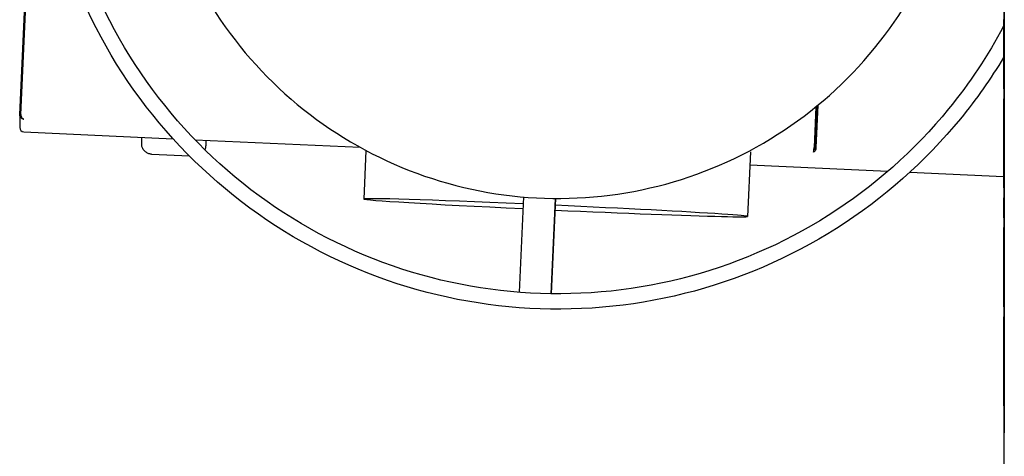
# Model space of a CAD drawing. Units: millimetres. Extents: x 0 to 18711, y 0 to 8486.
# Drawn here: x 2342 to 3111, y 3160 to 3502 of the extents above; entities that cross this region are included whole.
import ezdxf

# ---------------------------------------------------------------- set-up
doc = ezdxf.new("R2010")
doc.units = ezdxf.units.MM
doc.header["$LTSCALE"] = 28.571429
doc.layers.add('Visible Edges(BSI)', color=7, linetype='Continuous', lineweight=25)

msp = doc.modelspace()

# ---------------------------------------------------------------- linework, layer by layer
at = {"layer": 'Visible Edges(BSI)'}
for p, q in [((3110.73, 2242.53), (3110.73, 4000.03)), ((3110.68, 3928.65), (3110.68, 3178.65)), ((2341.62, 3427.52), (2347.35, 3553.38)), ((2342.46, 3427.5), (2348.19, 3553.36)), ((3110.19, 3501.67), (3110.19, 3493.94)), ((3110.19, 3493.94), (3110.19, 3462.98)), ((3110.68, 3462.98), (3110.19, 3462.98)), ((3110.19, 3462.98), (3110.19, 3455.19)), ((3110.19, 3455.19), (3110.19, 3447.47)), ((3110.68, 3447.47), (3110.19, 3447.47)), ((3110.68, 3439.75), (3110.19, 3439.75)), ((3110.19, 3439.75), (3110.19, 3420.4)), ((2963.58, 3433.49), (2962.13, 3401.68)), ((2963.58, 3433.49), (2962.13, 3401.66)), ((2962.77, 3401.63), (2964.24, 3434.03)), ((2965.14, 3434.77), (2963.63, 3401.61)), ((2342.46, 3427.48), (2341.62, 3427.52)), ((2341.62, 3427.36), (2341.62, 3417.34)), ((3110.19, 3420.4), (3110.19, 3377.83)), ((2344.96, 3413.85), (2461.39, 3408.55)), ((2478.55, 3407.77), (2607.45, 3401.9)), ((2962.13, 3401.68), (2962.13, 3401.66)), ((2962.16, 3402.25), (2962.79, 3402.22)), ((2963.63, 3401.61), (2962.77, 3401.63)), ((2444.54, 3396.49), (2474.15, 3395.11)), ((2612.12, 3399.36), (2610.39, 3361.41)), ((2912.37, 3398.21), (2910.08, 3347.77)), ((2911.91, 3388.05), (3019.8, 3383.14)), ((3036.96, 3382.36), (3110.19, 3379.02)), ((3110.19, 3377.83), (3110.19, 3370.04)), ((3110.68, 3370.04), (3110.19, 3370.04)), ((2735.21, 3362.99), (2731.79, 3288.43)), ((2756.77, 3287.29), (2760.18, 3361.85)), ((2760.19, 3361.85), (2756.77, 3287.29)), ((3110.68, 3362.31), (3110.19, 3362.31)), ((3110.19, 3362.31), (3110.19, 3354.52)), ((3110.19, 3354.52), (3110.19, 3346.8)), ((3110.68, 3346.8), (3110.19, 3346.8)), ((3110.68, 3339.08), (3110.19, 3339.08)), ((3110.19, 3339.08), (3110.19, 3315.84)), ((3110.19, 3315.84), (3110.19, 3300.33)), ((3110.19, 3300.33), (3110.19, 3277.09)), ((3110.68, 3277.09), (3110.19, 3277.09)), ((3110.68, 3269.37), (3110.19, 3269.37)), ((3110.19, 3269.37), (3110.19, 3246.13)), ((3110.19, 3246.13), (3110.19, 3222.89)), ((3110.19, 3222.89), (3110.19, 3199.65)), ((3110.68, 3199.65), (3110.19, 3199.65)), ((3110.73, 3178.65), (3110.68, 3178.65))]:
    msp.add_line(p, q, dxfattribs=at)
for centre, major_axis, ratio, start_param, end_param in [((2345.12, 3417.34), (-3.5, 0), 0.999922, 0, 1.52532), ((2345.12, 3417.34), (-0.16, -3.5), 0.000569, 6.270692, 6.283185), ((2760.23, 3354.59), (-149.84, 6.82), 0.012493, 4.882418, 7.683945), ((2760.23, 3354.59), (149.84, -6.82), 0.012493, 4.709859, 7.856504)]:
    msp.add_ellipse(centre, major_axis=major_axis, ratio=ratio, start_param=start_param, end_param=end_param, dxfattribs=at)
for points, knots in [([(3110.19, 3472.14), (3100.13, 3455.38), (3088.85, 3439.36), (3049.06, 3390.7), (3016.24, 3361.61), (2943.1, 3315.22), (2902.79, 3297.92), (2818.77, 3276.89), (2775.07, 3273.15), (2688.7, 3279.62), (2646.04, 3289.81), (2566.09, 3323.11), (2528.81, 3346.21), (2463.39, 3402.97), (2435.26, 3436.62), (2391.02, 3511.08), (2374.91, 3551.87), (2356.34, 3636.46), (2353.88, 3680.25), (2362.86, 3766.39), (2374.3, 3808.73), (2409.92, 3887.67), (2434.1, 3924.26), (2492.75, 3987.99), (2527.21, 4015.12), (2602.94, 4057.16), (2644.18, 4072.07), (2729.29, 4088.17), (2773.13, 4089.35), (2858.98, 4077.85), (2900.97, 4065.18), (2978.84, 4027.27), (3014.71, 4002.04), (3070.71, 3947.4), (3092.55, 3919.77), (3110.49, 3889.8)], [0.495554, 0.495554, 0.495554, 0.495554, 0.639999, 0.639999, 0.959999, 0.959999, 1.279999, 1.279999, 1.6, 1.6, 1.92, 1.92, 2.240001, 2.240001, 2.560001, 2.560001, 2.880001, 2.880001, 3.2, 3.2, 3.519999, 3.519999, 3.839999, 3.839999, 4.159999, 4.159999, 4.479999, 4.479999, 4.8, 4.8, 5.12, 5.12, 5.440001, 5.440001, 5.698114, 5.698114, 5.698114, 5.698114]), ([(3110.19, 3496.51), (3098.03, 3473.6), (3083.6, 3451.9), (3040.58, 3399.29), (3008.73, 3371.06), (2937.75, 3326.04), (2898.64, 3309.25), (2817.1, 3288.84), (2774.69, 3285.22), (2690.87, 3291.49), (2649.48, 3301.38), (2571.89, 3333.7), (2535.7, 3356.11), (2472.22, 3411.2), (2444.93, 3443.85), (2401.99, 3516.11), (2386.36, 3555.69), (2368.33, 3637.79), (2365.95, 3680.28), (2374.66, 3763.87), (2385.76, 3804.96), (2420.34, 3881.57), (2443.8, 3917.08), (2500.72, 3978.92), (2534.16, 4005.25), (2607.64, 4046.05), (2647.67, 4060.52), (2730.26, 4076.14), (2772.81, 4077.28), (2856.12, 4066.13), (2896.86, 4053.83), (2972.44, 4017.04), (3007.25, 3992.55), (3066.6, 3934.65), (3091.38, 3901.51), (3110.49, 3865.36)], [0.442497, 0.442497, 0.442497, 0.442497, 0.640001, 0.640001, 0.960001, 0.960001, 1.280001, 1.280001, 1.6, 1.6, 1.92, 1.92, 2.239999, 2.239999, 2.559999, 2.559999, 2.879999, 2.879999, 3.2, 3.2, 3.520001, 3.520001, 3.840001, 3.840001, 4.160001, 4.160001, 4.480001, 4.480001, 4.8, 4.8, 5.12, 5.12, 5.439999, 5.439999, 5.751361, 5.751361, 5.751361, 5.751361]), ([(2443.62, 3695.21), (2445.17, 3729.18), (2452.2, 3762.9), (2476.51, 3826.44), (2493.79, 3856.23), (2536.86, 3908.89), (2562.63, 3931.74), (2620.08, 3968.18), (2651.74, 3981.77), (2717.73, 3998.29), (2752.05, 4001.22), (2819.89, 3996.15), (2853.4, 3988.14), (2916.2, 3961.98), (2945.48, 3943.84), (2996.86, 3899.26), (3018.95, 3872.83), (3053.7, 3814.35), (3066.36, 3782.31), (3080.94, 3715.87), (3082.88, 3681.47), (3075.82, 3613.82), (3066.84, 3580.56), (3038.85, 3518.56), (3019.86, 3489.82), (2973.8, 3439.76), (2946.73, 3418.46), (2887.26, 3385.43), (2854.86, 3373.72), (2788.02, 3361.08), (2753.58, 3360.15), (2686.15, 3369.18), (2653.17, 3379.13), (2592.01, 3408.91), (2563.83, 3428.73), (2515.14, 3476.23), (2494.63, 3503.91), (2463.35, 3564.32), (2452.59, 3597.04), (2443.86, 3651.96), (2442.64, 3673.63), (2443.62, 3695.21)], [0, 0, 0, 0, 0.319999, 0.319999, 0.639999, 0.639999, 0.959999, 0.959999, 1.279999, 1.279999, 1.6, 1.6, 1.92, 1.92, 2.240001, 2.240001, 2.560001, 2.560001, 2.88, 2.88, 3.2, 3.2, 3.519999, 3.519999, 3.839999, 3.839999, 4.159999, 4.159999, 4.479999, 4.479999, 4.8, 4.8, 5.12, 5.12, 5.440001, 5.440001, 5.760001, 5.760001, 6.08, 6.08, 6.283185, 6.283185, 6.283185, 6.283185]), ([(2344.96, 3423.86), (2344.73, 3423.87), (2344.5, 3423.9), (2343.83, 3424.07), (2343.41, 3424.27), (2342.67, 3424.81), (2342.36, 3425.16), (2341.94, 3425.85), (2341.81, 3426.17), (2341.64, 3426.83), (2341.61, 3427.18), (2341.62, 3427.52)], [0, 0, 0, 0, 0.0696601, 0.0696601, 0.2092508, 0.2092508, 0.3488343, 0.3488343, 0.4528171, 0.4528171, 0.5567994, 0.5567994, 0.5567994, 0.5567994]), ([(2342.46, 3427.5), (2342.48, 3427.27), (2342.51, 3427.04), (2342.63, 3426.36), (2342.77, 3425.92), (2343.14, 3425.13), (2343.37, 3424.79), (2343.83, 3424.32), (2344.04, 3424.16), (2344.49, 3423.93), (2344.72, 3423.87), (2344.96, 3423.86)], [0, 0, 0, 0, 0.0696601, 0.0696601, 0.2092508, 0.2092508, 0.3488343, 0.3488343, 0.4528171, 0.4528171, 0.5567994, 0.5567994, 0.5567994, 0.5567994]), ([(2444.54, 3396.49), (2443.67, 3396.53), (2442.8, 3396.72), (2441.21, 3397.34), (2440.46, 3397.78), (2439.15, 3398.87), (2438.57, 3399.52), (2437.67, 3400.96), (2437.34, 3401.77), (2437.04, 3403), (2436.97, 3403.41), (2436.92, 3403.95), (2436.92, 3404.08), (2436.91, 3404.28), (2436.91, 3404.35), (2436.91, 3404.47), (2436.91, 3404.51), (2436.91, 3404.58), (2436.91, 3404.61), (2436.91, 3404.67), (2436.91, 3404.69), (2436.91, 3404.76), (2436.91, 3404.79), (2436.92, 3404.91), (2436.92, 3405), (2436.94, 3405.5), (2436.97, 3406.16), (2437.05, 3407.8), (2437.08, 3408.66), (2437.13, 3409.66)], [0, 0, 0, 0, 0.259436, 0.259436, 0.514186, 0.514186, 0.769102, 0.769102, 1.023992, 1.023992, 1.149226, 1.149226, 1.189228, 1.189228, 1.21399, 1.21399, 1.237363, 1.237363, 1.260368, 1.260368, 1.300513, 1.300513, 1.398454, 1.398454, 1.692003, 1.692003, 2.576903, 2.576903, 3.222228, 3.222228, 3.222228, 3.222228]), ([(2487.1, 3407.38), (2487.02, 3405.78), (2486.96, 3404.54), (2486.9, 3403.18), (2486.88, 3402.83), (2486.86, 3402.54), (2486.86, 3402.5), (2486.85, 3402.37), (2486.85, 3402.33), (2486.84, 3402.2), (2486.84, 3402.17), (2486.83, 3402.08), (2486.82, 3402.01), (2486.81, 3401.87), (2486.8, 3401.81), (2486.77, 3401.64), (2486.75, 3401.53), (2486.69, 3401.2), (2486.64, 3400.98), (2486.51, 3400.49), (2486.41, 3400.21), (2486.31, 3399.94)], [12.520181, 12.520181, 12.520181, 12.520181, 13.553355, 13.553355, 14.232022, 14.232022, 14.442784, 14.442784, 14.512625, 14.512625, 14.53161, 14.53161, 14.557526, 14.557526, 14.578927, 14.578927, 14.612004, 14.612004, 14.679733, 14.679733, 14.766521, 14.766521, 14.766521, 14.766521]), ([(2961.69, 3398.16), (2961.7, 3398.16), (2961.71, 3398.18), (2961.76, 3398.32), (2961.79, 3398.5), (2961.86, 3399.01), (2961.9, 3399.34), (2961.97, 3400.01), (2962, 3400.32), (2962.07, 3400.99), (2962.1, 3401.34), (2962.13, 3401.68)], [0, 0, 0, 0, 0.0684225, 0.0684225, 0.2055254, 0.2055254, 0.3426212, 0.3426212, 0.4472222, 0.4472222, 0.5518227, 0.5518227, 0.5518227, 0.5518227]), ([(2963.63, 3401.61), (2963.63, 3401.38), (2963.61, 3401.15), (2963.54, 3400.48), (2963.43, 3400.06), (2963.15, 3399.31), (2962.97, 3398.98), (2962.6, 3398.54), (2962.42, 3398.39), (2962.06, 3398.2), (2961.88, 3398.15), (2961.69, 3398.16)], [0, 0, 0, 0, 0.0684225, 0.0684225, 0.2055254, 0.2055254, 0.3426212, 0.3426212, 0.4472222, 0.4472222, 0.5518227, 0.5518227, 0.5518227, 0.5518227]), ([(2961.93, 3399.68), (2962, 3399.7), (2962.08, 3399.74), (2962.27, 3399.89), (2962.38, 3400.04), (2962.57, 3400.4), (2962.65, 3400.62), (2962.75, 3401.1), (2962.77, 3401.37), (2962.77, 3401.63)], [0.0350625, 0.0350625, 0.0350625, 0.0350625, 0.078818, 0.078818, 0.1575948, 0.1575948, 0.2363717, 0.2363717, 0.3164653, 0.3164653, 0.3164653, 0.3164653])]:
    msp.add_open_spline(points, degree=3, knots=knots, dxfattribs=at)

doc.saveas('drawing.dxf')
